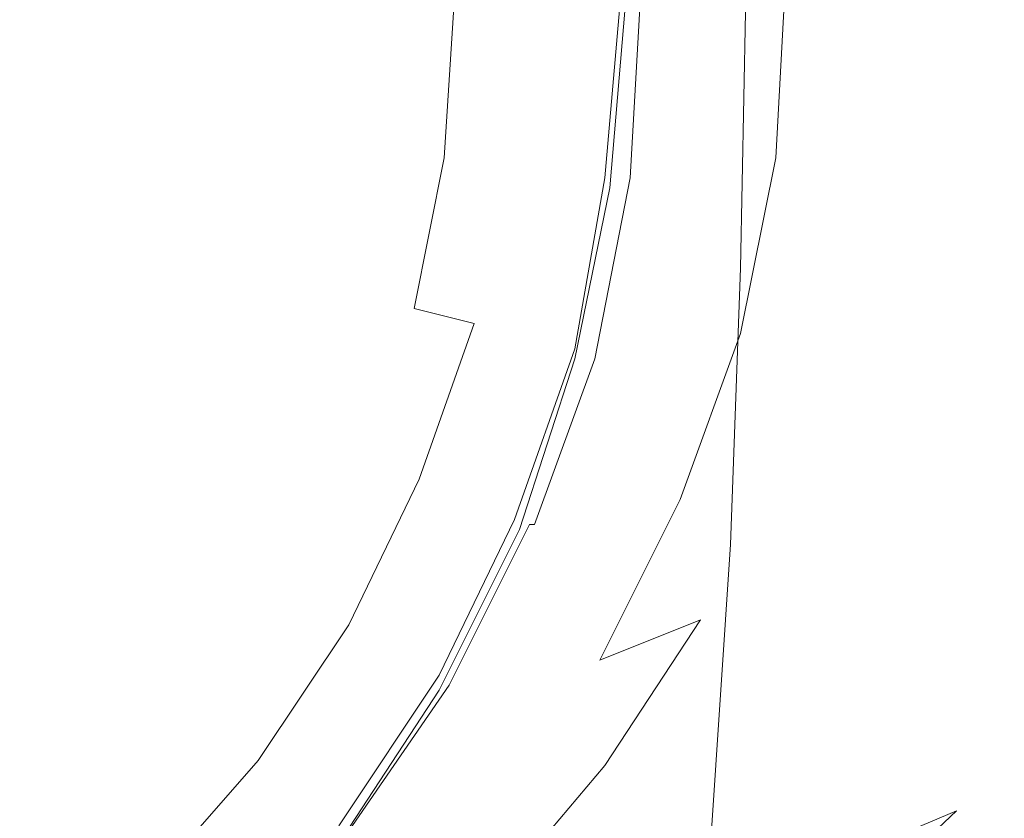
# Model space of a CAD drawing. Extents: x -108 to 108, y -296 to 0.
# Drawn here: x 15 to 35, y -79 to -63 of the extents above; entities that cross this region are included whole.
import ezdxf

# ---------------------------------------------------------------- set-up
doc = ezdxf.new("R2010")
doc.units = 0
doc.header["$LTSCALE"] = 500
doc.header["$MEASUREMENT"] = 0
doc.layers.add('CHROM', color=7, linetype='Continuous')

msp = doc.modelspace()

# ---------------------------------------------------------------- linework, layer by layer
at = {"layer": 'CHROM', "lineweight": 0}
for points, invisible_edges in [([(36.5, -60.7, -33.8), (35.6, -63.3, -33.8), (31.5, -64.2, -33.9), (32.7, -61.3, -33.9)], 15), ([(34.2, -64.6, 15.5), (36.9, -63.8, 14.7), (37.1, -60.6, 14.7), (34.4, -61.2, 15.5)], 15), ([(14.7, -61.3, 41), (17.3, -61.5, 39.8), (17.1, -63.7, 39.8), (14.3, -63.1, 41.1)], 15), ([(31.5, -64.2, -33.9), (26.3, -64.9, -34), (27.5, -61.9, -34), (32.7, -61.3, -33.9)], 15), ([(32, -61.8, 16.8), (31.8, -65.3, 16.8), (34.2, -64.6, 15.5), (34.4, -61.2, 15.5)], 15), ([(19.6, -61.7, 38.4), (19.4, -64.3, 38.4), (17.1, -63.7, 39.8), (17.3, -61.5, 39.8)], 15), ([(21.5, -62, 37), (21.3, -64.8, 37), (19.4, -64.3, 38.4), (19.6, -61.7, 38.4)], 15), ([(26.3, -64.9, -34), (19.3, -65.5, -34.1), (20.4, -62.3, -34), (27.5, -61.9, -34)], 15), ([(30.2, -62.2, 18.4), (30, -65.8, 18.4), (31.8, -65.3, 16.8), (32, -61.8, 16.8)], 14), ([(21.5, -62, 37), (23, -62.2, 35.7), (22.8, -65.2, 35.7), (21.3, -64.8, 37)], 15), ([(10.8, -62.6, -34), (20.4, -62.3, -34), (19.3, -65.5, -34.1), (10.2, -65.9, -34.1)], 15), ([(23, -62.2, 35.7), (24.1, -62.4, 34.6), (23.9, -65.5, 34.6), (22.8, -65.2, 35.7)], 15), ([(28.8, -66.1, 20.7), (30, -65.8, 18.4), (30.2, -62.2, 18.4), (29, -62.5, 20.7)], 15), ([(24.8, -62.5, 33.9), (24.6, -65.8, 33.9), (23.9, -65.5, 34.6), (24.1, -62.4, 34.6)], 15), ([(25.2, -62.6, 33.5), (25, -65.9, 33.5), (24.6, -65.8, 33.9), (24.8, -62.5, 33.9)], 15), ([(28, -66.3, 23.2), (28.8, -66.1, 20.7), (29, -62.5, 20.7), (28.3, -62.6, 23.2)], 15), ([(35.6, -63.3, -33.8), (39, -62.4, -33.6), (37.8, -65.1, -33.7), (34, -66.3, -33.8)], 15), ([(14.9, -62.7, 39.5), (14.7, -64.6, 39.5), (17.3, -65, 38.7), (17.5, -62.7, 38.7)], 15), ([(17.5, -62.7, 38.7), (17.3, -65, 38.7), (19.7, -65.3, 37.7), (19.8, -62.7, 37.7)], 15), ([(19.7, -65.3, 37.7), (21.7, -65.5, 36.6), (21.9, -62.7, 36.6), (19.8, -62.7, 37.7)], 15), ([(21.7, -65.5, 36.6), (23.4, -65.8, 35.3), (23.6, -62.7, 35.3), (21.9, -62.7, 36.6)], 13), ([(23.6, -62.7, 35.3), (23.4, -65.8, 35.3), (24.6, -65.9, 34), (24.8, -62.7, 34)], 15), ([(24.8, -62.7, 34), (24.6, -65.9, 34), (25.4, -66, 32.7), (25.6, -62.7, 32.7)], 15), ([(25.2, -62.6, 33.5), (25.5, -62.6, 33.4), (25.3, -66, 33.4), (25, -65.9, 33.5)], 15), ([(25.5, -62.6, 33.4), (25.7, -62.7, 33.4), (25.5, -66, 33.4), (25.3, -66, 33.4)], 15), ([(25.4, -66, 32.7), (25.9, -66.1, 31.5), (26.1, -62.7, 31.5), (25.6, -62.7, 32.7)], 15), ([(26, -62.7, 33.3), (25.8, -66.1, 33.3), (25.5, -66, 33.4), (25.7, -62.7, 33.4)], 15), ([(26.3, -62.7, 33.3), (26, -66.2, 33.3), (25.8, -66.1, 33.3), (26, -62.7, 33.3)], 15), ([(25.9, -66.1, 31.5), (26.2, -66.1, 30.6), (26.4, -62.7, 30.6), (26.1, -62.7, 31.5)], 15), ([(26.3, -62.7, 33.3), (26.5, -62.8, 33.3), (26.3, -66.3, 33.3), (26, -66.2, 33.3)], 15), ([(26.4, -62.7, 30.6), (26.2, -66.1, 30.6), (26.4, -66.2, 30.1), (26.6, -62.7, 30.1)], 15), ([(26.6, -62.7, 30.1), (26.4, -66.2, 30.1), (26.5, -66.2, 29.8), (26.8, -62.7, 29.8)], 15), ([(26.5, -66.2, 29.8), (26.6, -66.2, 29.6), (26.9, -62.7, 29.6), (26.8, -62.7, 29.8)], 13), ([(26.6, -66.2, 29.6), (26.7, -66.2, 29.6), (27, -62.7, 29.6), (26.9, -62.7, 29.6)], 15), ([(27, -62.7, 29.6), (26.7, -66.2, 29.6), (26.9, -66.2, 29.6), (27.1, -62.7, 29.6)], 15), ([(27.1, -62.7, 29.6), (26.9, -66.2, 29.6), (27.1, -66.2, 29.4), (27.3, -62.7, 29.4)], 11), ([(27.1, -66.2, 29.4), (27.3, -66.3, 28.8), (27.5, -62.7, 28.8), (27.3, -62.7, 29.4)], 15), ([(27.3, -66.3, 28.8), (27.5, -66.3, 27.6), (27.7, -62.7, 27.6), (27.5, -62.7, 28.8)], 15), ([(27.7, -62.7, 27.6), (27.5, -66.3, 27.6), (27.7, -66.3, 25.6), (27.9, -62.7, 25.6)], 15), ([(27.9, -62.7, 25.6), (27.7, -66.3, 25.6), (28, -66.3, 23.2), (28.3, -62.6, 23.2)], 15), ([(28, -62.8, 41.4), (28.3, -62.7, 44.5), (28, -66.6, 44.4), (27.8, -66.5, 41.3)], 15), ([(28.3, -62.7, 44.5), (28.6, -62.7, 47.3), (28.3, -66.6, 47.2), (28, -66.6, 44.4)], 15), ([(28.8, -62.7, 49.4), (28.5, -66.6, 49.2), (28.3, -66.6, 47.2), (28.6, -62.7, 47.3)], 15), ([(29, -62.7, 51), (28.6, -66.6, 50.8), (28.5, -66.6, 49.2), (28.8, -62.7, 49.4)], 15), ([(29, -62.7, 51), (29.1, -62.6, 52.3), (28.7, -66.6, 52.1), (28.6, -66.6, 50.8)], 15), ([(29.1, -62.6, 52.3), (29.2, -62.6, 53.5), (28.9, -66.7, 53.3), (28.7, -66.6, 52.1)], 15), ([(29.3, -62.6, 54.7), (29, -66.8, 54.6), (28.9, -66.7, 53.3), (29.2, -62.6, 53.5)], 15), ([(29.4, -62.7, 55.9), (29.1, -67, 55.9), (29, -66.8, 54.6), (29.3, -62.6, 54.7)], 15), ([(29.4, -62.7, 55.9), (29.5, -62.8, 57.1), (29.2, -67.5, 57.3), (29.1, -67, 55.9)], 15), ([(19.5, -62.9, 63.3), (14.8, -62.8, 63.4), (14.6, -67.8, 64.3), (19.3, -67.9, 64.3)], 15), ([(19.5, -62.9, 63.3), (19.3, -67.9, 64.3), (23.4, -68.2, 64.3), (23.5, -62.9, 63.3)], 15), ([(23.5, -62.9, 63.3), (23.4, -68.2, 64.3), (26.7, -68.4, 64.1), (26.7, -63, 63.1)], 15), ([(26.5, -62.8, 33.3), (26.8, -62.8, 33.4), (26.5, -66.3, 33.4), (26.3, -66.3, 33.3)], 15), ([(27, -62.8, 33.4), (26.7, -66.4, 33.4), (26.5, -66.3, 33.4), (26.8, -62.8, 33.4)], 15), ([(27.1, -62.9, 33.7), (26.9, -66.4, 33.7), (26.7, -66.4, 33.4), (27, -62.8, 33.4)], 11), ([(28.5, -62.9, 62.7), (26.7, -63, 63.1), (26.7, -68.4, 64.1), (28.5, -68.2, 63.8)], 15), ([(27.1, -62.9, 33.7), (27.3, -62.9, 34.5), (27, -66.4, 34.5), (26.9, -66.4, 33.7)], 15), ([(27.3, -62.9, 34.5), (27.5, -62.8, 36), (27.2, -66.5, 36), (27, -66.4, 34.5)], 15), ([(27.7, -62.8, 38.5), (27.5, -66.5, 38.4), (27.2, -66.5, 36), (27.5, -62.8, 36)], 15), ([(28, -62.8, 41.4), (27.8, -66.5, 41.3), (27.5, -66.5, 38.4), (27.7, -62.8, 38.5)], 15), ([(29.4, -62.9, 62.3), (28.5, -62.9, 62.7), (28.5, -68.2, 63.8), (29.3, -68, 63.3)], 7), ([(29.5, -62.8, 57.1), (29.6, -62.9, 58.2), (29.3, -68, 58.6), (29.2, -67.5, 57.3)], 15), ([(29.4, -62.9, 62.3), (29.3, -68, 63.3), (29.6, -68.1, 62.8), (29.7, -62.9, 61.8)], 15), ([(29.6, -62.9, 59.1), (29.5, -68, 59.7), (29.3, -68, 58.6), (29.6, -62.9, 58.2)], 15), ([(29.6, -62.9, 59.9), (29.6, -67.9, 60.6), (29.5, -68, 59.7), (29.6, -62.9, 59.1)], 15), ([(29.7, -62.9, 61.8), (29.6, -68.1, 62.8), (29.6, -68.3, 62.2), (29.6, -63, 61.2)], 15), ([(29.6, -62.9, 59.9), (29.6, -62.9, 60.6), (29.6, -68.1, 61.5), (29.6, -67.9, 60.6)], 15), ([(29.6, -62.9, 60.6), (29.6, -63, 61.2), (29.6, -68.3, 62.2), (29.6, -68.1, 61.5)], 15), ([(14.3, -63.1, 41.1), (17.1, -63.7, 39.8), (16.5, -65.9, 39.9), (13.7, -65, 41.1)], 15), ([(31.5, -64.2, -33.9), (35.6, -63.3, -33.8), (34, -66.3, -33.8), (29.6, -67.5, -34)], 15), ([(19.4, -64.3, 38.4), (18.8, -66.8, 38.4), (16.5, -65.9, 39.9), (17.1, -63.7, 39.8)], 15), ([(33.6, -67.8, 15.5), (36.4, -66.9, 14.7), (36.9, -63.8, 14.7), (34.2, -64.6, 15.5)], 15), ([(24.2, -68.5, -34.1), (26.3, -64.9, -34), (31.5, -64.2, -33.9), (29.6, -67.5, -34)], 15), ([(21.3, -64.8, 37), (20.7, -67.5, 37), (18.8, -66.8, 38.4), (19.4, -64.3, 38.4)], 15), ([(14.7, -64.6, 39.5), (14.2, -66.5, 39.5), (16.8, -67.2, 38.7), (17.3, -65, 38.7)], 15), ([(31.8, -65.3, 16.8), (31.2, -68.6, 16.8), (33.6, -67.8, 15.5), (34.2, -64.6, 15.5)], 15), ([(21.3, -64.8, 37), (22.8, -65.2, 35.7), (22.2, -68.2, 35.6), (20.7, -67.5, 37)], 15), ([(13.3, -66.9, 41.1), (13.7, -65, 41.1), (16.5, -65.9, 39.9), (15.9, -68.1, 39.8)], 15), ([(17.3, -65, 38.7), (16.8, -67.2, 38.7), (19.1, -67.8, 37.7), (19.7, -65.3, 37.7)], 15), ([(17.5, -69.4, -34.2), (19.3, -65.5, -34.1), (26.3, -64.9, -34), (24.2, -68.5, -34.1)], 15), ([(22.8, -65.2, 35.7), (23.9, -65.5, 34.6), (23.2, -68.6, 34.6), (22.2, -68.2, 35.6)], 15), ([(34, -66.3, -33.8), (37.8, -65.1, -33.7), (36.2, -68, -33.7), (32, -69.5, -33.9)], 15), ([(19.1, -67.8, 37.7), (21.2, -68.4, 36.6), (21.7, -65.5, 36.6), (19.7, -65.3, 37.7)], 15), ([(30, -65.8, 18.4), (29.3, -69.3, 18.4), (31.2, -68.6, 16.8), (31.8, -65.3, 16.8)], 14), ([(9.1, -69.9, -34.2), (10.2, -65.9, -34.1), (19.3, -65.5, -34.1), (17.5, -69.4, -34.2)], 15), ([(21.2, -68.4, 36.6), (22.8, -68.8, 35.3), (23.4, -65.8, 35.3), (21.7, -65.5, 36.6)], 13), ([(24.6, -65.8, 33.9), (23.9, -68.9, 33.9), (23.2, -68.6, 34.6), (23.9, -65.5, 34.6)], 15), ([(23.4, -65.8, 35.3), (22.8, -68.8, 35.3), (24, -69.1, 34), (24.6, -65.9, 34)], 13), ([(25, -65.9, 33.5), (24.4, -69.1, 33.5), (23.9, -68.9, 33.9), (24.6, -65.8, 33.9)], 15), ([(28, -69.6, 20.7), (29.3, -69.3, 18.4), (30, -65.8, 18.4), (28.8, -66.1, 20.7)], 15), ([(18.1, -69.2, 38.4), (15.9, -68.1, 39.8), (16.5, -65.9, 39.9), (18.8, -66.8, 38.4)], 15), ([(24.6, -65.9, 34), (24, -69.1, 34), (24.7, -69.3, 32.7), (25.4, -66, 32.7)], 15), ([(25, -65.9, 33.5), (25.3, -66, 33.4), (24.6, -69.2, 33.4), (24.4, -69.1, 33.5)], 15), ([(25.3, -66, 33.4), (25.5, -66, 33.4), (24.8, -69.3, 33.4), (24.6, -69.2, 33.4)], 15), ([(24.7, -69.3, 32.7), (25.2, -69.5, 31.5), (25.9, -66.1, 31.5), (25.4, -66, 32.7)], 15), ([(25.8, -66.1, 33.3), (25.1, -69.4, 33.3), (24.8, -69.3, 33.4), (25.5, -66, 33.4)], 15), ([(26, -66.2, 33.3), (25.4, -69.6, 33.3), (25.1, -69.4, 33.3), (25.8, -66.1, 33.3)], 15), ([(25.2, -69.5, 31.5), (25.5, -69.5, 30.6), (26.2, -66.1, 30.6), (25.9, -66.1, 31.5)], 15), ([(26, -66.2, 33.3), (26.3, -66.3, 33.3), (25.6, -69.7, 33.3), (25.4, -69.6, 33.3)], 15), ([(26.2, -66.1, 30.6), (25.5, -69.5, 30.6), (25.7, -69.6, 30.1), (26.4, -66.2, 30.1)], 15), ([(26.4, -66.2, 30.1), (25.7, -69.6, 30.1), (25.9, -69.6, 29.8), (26.5, -66.2, 29.8)], 15), ([(25.9, -69.6, 29.8), (26, -69.6, 29.6), (26.6, -66.2, 29.6), (26.5, -66.2, 29.8)], 13), ([(26, -69.6, 29.6), (26.1, -69.7, 29.6), (26.7, -66.2, 29.6), (26.6, -66.2, 29.6)], 15), ([(26.7, -66.2, 29.6), (26.1, -69.7, 29.6), (26.2, -69.7, 29.6), (26.9, -66.2, 29.6)], 15), ([(26.9, -66.2, 29.6), (26.2, -69.7, 29.6), (26.4, -69.8, 29.4), (27.1, -66.2, 29.4)], 11), ([(26.4, -69.8, 29.4), (26.6, -69.8, 28.8), (27.3, -66.3, 28.8), (27.1, -66.2, 29.4)], 15), ([(27.3, -69.8, 23.2), (28, -69.6, 20.7), (28.8, -66.1, 20.7), (28, -66.3, 23.2)], 15), ([(26.3, -66.3, 33.3), (26.5, -66.3, 33.4), (25.9, -69.8, 33.4), (25.6, -69.7, 33.3)], 15), ([(26.7, -66.4, 33.4), (26, -69.8, 33.4), (25.9, -69.8, 33.4), (26.5, -66.3, 33.4)], 15), ([(26.9, -66.4, 33.7), (26.2, -69.9, 33.7), (26, -69.8, 33.4), (26.7, -66.4, 33.4)], 11), ([(26.9, -66.4, 33.7), (27, -66.4, 34.5), (26.3, -70, 34.5), (26.2, -69.9, 33.7)], 15), ([(27, -66.4, 34.5), (27.2, -66.5, 36), (26.5, -70, 36), (26.3, -70, 34.5)], 15), ([(26.6, -69.8, 28.8), (26.8, -69.8, 27.6), (27.5, -66.3, 27.6), (27.3, -66.3, 28.8)], 15), ([(27.5, -66.3, 27.6), (26.8, -69.8, 27.6), (27, -69.9, 25.6), (27.7, -66.3, 25.6)], 15), ([(27.7, -66.3, 25.6), (27, -69.9, 25.6), (27.3, -69.8, 23.2), (28, -66.3, 23.2)], 15), ([(29.6, -67.5, -34), (34, -66.3, -33.8), (32, -69.5, -33.9), (27.2, -71, -34.1)], 15), ([(16.8, -67.2, 38.7), (14.2, -66.5, 39.5), (13.7, -68.4, 39.5), (16.1, -69.4, 38.7)], 15), ([(27.5, -66.5, 38.4), (26.8, -70.1, 38.4), (26.5, -70, 36), (27.2, -66.5, 36)], 15), ([(27.8, -66.5, 41.3), (27, -70.2, 41.3), (26.8, -70.1, 38.4), (27.5, -66.5, 38.4)], 15), ([(27.8, -66.5, 41.3), (28, -66.6, 44.4), (27.3, -70.2, 44.4), (27, -70.2, 41.3)], 15), ([(28, -66.6, 44.4), (28.3, -66.6, 47.2), (27.5, -70.3, 47.2), (27.3, -70.2, 44.4)], 15), ([(28.5, -66.6, 49.2), (27.7, -70.3, 49.2), (27.5, -70.3, 47.2), (28.3, -66.6, 47.2)], 15), ([(28.6, -66.6, 50.8), (27.9, -70.4, 50.8), (27.7, -70.3, 49.2), (28.5, -66.6, 49.2)], 15), ([(28.6, -66.6, 50.8), (28.7, -66.6, 52.1), (28, -70.5, 52.1), (27.9, -70.4, 50.8)], 15), ([(28.7, -66.6, 52.1), (28.9, -66.7, 53.3), (28.1, -70.6, 53.4), (28, -70.5, 52.1)], 15), ([(19.8, -70.2, 37), (18.1, -69.2, 38.4), (18.8, -66.8, 38.4), (20.7, -67.5, 37)], 15), ([(29, -66.8, 54.6), (28.2, -70.7, 54.7), (28.1, -70.6, 53.4), (28.9, -66.7, 53.3)], 15), ([(29.1, -67, 55.9), (28.3, -71.2, 56.2), (28.2, -70.7, 54.7), (29, -66.8, 54.6)], 15), ([(38.6, -69.5, -33.5), (34.4, -70.9, -33.7), (36.2, -68, -33.7), (40.1, -66.8, -33.5)], 15), ([(12.7, -68.7, 41), (13.3, -66.9, 41.1), (15.9, -68.1, 39.8), (15, -70.2, 39.8)], 15), ([(29.1, -67, 55.9), (29.2, -67.5, 57.3), (28.4, -72.2, 57.7), (28.3, -71.2, 56.2)], 15), ([(35.4, -69.9, 14.7), (36.4, -66.9, 14.7), (33.6, -67.8, 15.5), (32.5, -71, 15.5)], 15), ([(19.1, -67.8, 37.7), (16.8, -67.2, 38.7), (16.1, -69.4, 38.7), (18.3, -70.3, 37.7)], 15), ([(19.8, -70.2, 37), (20.7, -67.5, 37), (22.2, -68.2, 35.6), (21.2, -71, 35.6)], 15), ([(21.6, -72.4, -34.2), (24.2, -68.5, -34.1), (29.6, -67.5, -34), (27.2, -71, -34.1)], 15), ([(29.2, -67.5, 57.3), (29.3, -68, 58.6), (28.6, -74.3, 59.5), (28.4, -72.2, 57.7)], 15), ([(19.3, -67.9, 64.3), (14.6, -67.8, 64.3), (14.2, -73.1, 65.5), (18.7, -73.3, 65.5)], 15), ([(20.2, -71.1, 36.6), (21.2, -68.4, 36.6), (19.1, -67.8, 37.7), (18.3, -70.3, 37.7)], 15), ([(33.6, -67.8, 15.5), (31.2, -68.6, 16.8), (30.1, -71.9, 16.8), (32.5, -71, 15.5)], 15), ([(19.3, -67.9, 64.3), (18.7, -73.3, 65.5), (22.8, -74, 65.5), (23.4, -68.2, 64.3)], 15), ([(29.3, -68, 63.3), (28.5, -68.2, 63.8), (28.4, -74, 64.9), (29.1, -73.5, 64.4)], 7), ([(29.5, -68, 59.7), (29.1, -73.5, 60.6), (28.6, -74.3, 59.5), (29.3, -68, 58.6)], 15), ([(29.6, -67.9, 60.6), (29.3, -73.4, 61.5), (29.1, -73.5, 60.6), (29.5, -68, 59.7)], 15), ([(29.3, -68, 63.3), (29.1, -73.5, 64.4), (29.3, -73.8, 63.9), (29.6, -68.1, 62.8)], 15), ([(29.6, -67.9, 60.6), (29.6, -68.1, 61.5), (29.3, -73.7, 62.4), (29.3, -73.4, 61.5)], 15), ([(36.2, -68, -33.7), (34.4, -70.9, -33.7), (29.7, -72.7, -33.9), (32, -69.5, -33.9)], 15), ([(17, -71.6, 38.4), (15, -70.2, 39.8), (15.9, -68.1, 39.8), (18.1, -69.2, 38.4)], 15), ([(21.2, -71, 35.6), (22.2, -68.2, 35.6), (23.2, -68.6, 34.6), (22.2, -71.6, 34.6)], 15), ([(23.4, -68.2, 64.3), (22.8, -74, 65.5), (26.5, -75.5, 65.5), (26.7, -68.4, 64.1)], 15), ([(28.5, -68.2, 63.8), (26.7, -68.4, 64.1), (26.5, -75.5, 65.5), (28.4, -74, 64.9)], 15), ([(29.6, -68.1, 62.8), (29.3, -73.8, 63.9), (29.2, -75, 63.5), (29.6, -68.3, 62.2)], 15), ([(29.6, -68.1, 61.5), (29.6, -68.3, 62.2), (29.2, -75, 63.5), (29.3, -73.7, 62.4)], 15), ([(16.1, -69.4, 38.7), (13.7, -68.4, 39.5), (12.9, -70.2, 39.5), (15.1, -71.4, 38.7)], 15), ([(21.8, -71.7, 35.3), (22.8, -68.8, 35.3), (21.2, -68.4, 36.6), (20.2, -71.1, 36.6)], 15), ([(15.3, -73.5, -34.3), (17.5, -69.4, -34.2), (24.2, -68.5, -34.1), (21.6, -72.4, -34.2)], 15), ([(22.9, -72, 33.9), (22.2, -71.6, 34.6), (23.2, -68.6, 34.6), (23.9, -68.9, 33.9)], 15), ([(31.2, -68.6, 16.8), (29.3, -69.3, 18.4), (28.1, -72.6, 18.4), (30.1, -71.9, 16.8)], 13), ([(12.7, -68.7, 41), (15, -70.2, 39.8), (13.7, -72, 39.8), (11.5, -70.1, 41.1)], 15), ([(24, -69.1, 34), (22.8, -68.8, 35.3), (21.8, -71.7, 35.3), (22.9, -72.2, 34)], 15), ([(23.3, -72.3, 33.5), (22.9, -72, 33.9), (23.9, -68.9, 33.9), (24.4, -69.1, 33.5)], 15), ([(37.2, -71.6, 13.9), (38.5, -68.8, 14), (35.4, -69.9, 14.7), (34.1, -72.8, 14.6)], 15), ([(24.7, -69.3, 32.7), (24, -69.1, 34), (22.9, -72.2, 34), (23.7, -72.5, 32.7)], 13), ([(23.3, -72.3, 33.5), (24.4, -69.1, 33.5), (24.6, -69.2, 33.4), (23.6, -72.4, 33.4)], 15), ([(18.6, -72.7, 37), (17, -71.6, 38.4), (18.1, -69.2, 38.4), (19.8, -70.2, 37)], 15), ([(23.6, -72.4, 33.4), (24.6, -69.2, 33.4), (24.8, -69.3, 33.4), (23.8, -72.5, 33.4)], 15), ([(24.1, -72.7, 31.5), (25.2, -69.5, 31.5), (24.7, -69.3, 32.7), (23.7, -72.5, 32.7)], 15), ([(24, -72.7, 33.3), (23.8, -72.5, 33.4), (24.8, -69.3, 33.4), (25.1, -69.4, 33.3)], 15), ([(28.1, -72.6, 18.4), (29.3, -69.3, 18.4), (28, -69.6, 20.7), (26.9, -73, 20.7)], 15), ([(7.9, -74.2, -34.4), (9.1, -69.9, -34.2), (17.5, -69.4, -34.2), (15.3, -73.5, -34.3)], 15), ([(18.3, -70.3, 37.7), (16.1, -69.4, 38.7), (15.1, -71.4, 38.7), (17.2, -72.6, 37.7)], 15), ([(24.3, -72.8, 33.3), (24, -72.7, 33.3), (25.1, -69.4, 33.3), (25.4, -69.6, 33.3)], 15), ([(24.4, -72.8, 30.6), (25.5, -69.5, 30.6), (25.2, -69.5, 31.5), (24.1, -72.7, 31.5)], 15), ([(25.7, -69.6, 30.1), (25.5, -69.5, 30.6), (24.4, -72.8, 30.6), (24.6, -72.9, 30.1)], 15), ([(32, -69.5, -33.9), (29.7, -72.7, -33.9), (24.6, -74.5, -34.1), (27.2, -71, -34.1)], 15), ([(36.9, -72.1, -33.5), (32.5, -73.8, -33.8), (34.4, -70.9, -33.7), (38.6, -69.5, -33.5)], 15), ([(24.3, -72.8, 33.3), (25.4, -69.6, 33.3), (25.6, -69.7, 33.3), (24.5, -73, 33.3)], 15), ([(24.5, -73, 33.3), (25.6, -69.7, 33.3), (25.9, -69.8, 33.4), (24.7, -73.1, 33.4)], 15), ([(25.9, -69.6, 29.8), (25.7, -69.6, 30.1), (24.6, -72.9, 30.1), (24.7, -72.9, 29.8)], 15), ([(24.8, -73, 29.6), (26, -69.6, 29.6), (25.9, -69.6, 29.8), (24.7, -72.9, 29.8)], 14), ([(24.9, -73, 29.6), (26.1, -69.7, 29.6), (26, -69.6, 29.6), (24.8, -73, 29.6)], 15), ([(26.2, -69.7, 29.6), (26.1, -69.7, 29.6), (24.9, -73, 29.6), (25.1, -73.1, 29.6)], 15), ([(26.4, -69.8, 29.4), (26.2, -69.7, 29.6), (25.1, -73.1, 29.6), (25.2, -73.1, 29.4)], 7), ([(26.9, -73, 20.7), (28, -69.6, 20.7), (27.3, -69.8, 23.2), (26.2, -73.2, 23.2)], 15), ([(24.9, -73.2, 33.4), (24.7, -73.1, 33.4), (25.9, -69.8, 33.4), (26, -69.8, 33.4)], 15), ([(25, -73.3, 33.7), (24.9, -73.2, 33.4), (26, -69.8, 33.4), (26.2, -69.9, 33.7)], 13), ([(25, -73.3, 33.7), (26.2, -69.9, 33.7), (26.3, -70, 34.5), (25.2, -73.3, 34.5)], 15), ([(25.4, -73.2, 28.8), (26.6, -69.8, 28.8), (26.4, -69.8, 29.4), (25.2, -73.1, 29.4)], 15), ([(25.6, -73.3, 27.6), (26.8, -69.8, 27.6), (26.6, -69.8, 28.8), (25.4, -73.2, 28.8)], 15), ([(27, -69.9, 25.6), (26.8, -69.8, 27.6), (25.6, -73.3, 27.6), (25.8, -73.3, 25.6)], 15), ([(27.3, -69.8, 23.2), (27, -69.9, 25.6), (25.8, -73.3, 25.6), (26.2, -73.2, 23.2)], 15), ([(34.1, -72.8, 14.6), (35.4, -69.9, 14.7), (32.5, -71, 15.5), (31.1, -74, 15.5)], 15), ([(25.2, -73.3, 34.5), (26.3, -70, 34.5), (26.5, -70, 36), (25.3, -73.4, 36)], 15), ([(25.6, -73.5, 38.5), (25.3, -73.4, 36), (26.5, -70, 36), (26.8, -70.1, 38.4)], 15), ([(25.8, -73.6, 41.5), (25.6, -73.5, 38.5), (26.8, -70.1, 38.4), (27, -70.2, 41.3)], 15), ([(12.9, -70.2, 39.5), (11.8, -71.7, 39.5), (13.8, -73.3, 38.7), (15.1, -71.4, 38.7)], 15), ([(17, -71.6, 38.4), (15.5, -73.7, 38.4), (13.7, -72, 39.8), (15, -70.2, 39.8)], 15), ([(19, -73.7, 36.6), (20.2, -71.1, 36.6), (18.3, -70.3, 37.7), (17.2, -72.6, 37.7)], 15), ([(18.6, -72.7, 37), (19.8, -70.2, 37), (21.2, -71, 35.6), (19.9, -73.7, 35.6)], 15), ([(25.8, -73.6, 41.5), (27, -70.2, 41.3), (27.3, -70.2, 44.4), (26.1, -73.7, 44.6)], 15), ([(26.1, -73.7, 44.6), (27.3, -70.2, 44.4), (27.5, -70.3, 47.2), (26.3, -73.7, 47.4)], 15), ([(26.4, -73.8, 49.5), (26.3, -73.7, 47.4), (27.5, -70.3, 47.2), (27.7, -70.3, 49.2)], 15), ([(26.6, -73.8, 51.1), (26.4, -73.8, 49.5), (27.7, -70.3, 49.2), (27.9, -70.4, 50.8)], 15), ([(26.6, -73.8, 51.1), (27.9, -70.4, 50.8), (28, -70.5, 52.1), (26.7, -74, 52.5)], 15), ([(26.7, -74, 52.5), (28, -70.5, 52.1), (28.1, -70.6, 53.4), (26.8, -74.1, 53.7)], 15), ([(26.9, -74.4, 55.1), (26.8, -74.1, 53.7), (28.1, -70.6, 53.4), (28.2, -70.7, 54.7)], 15), ([(27, -75.1, 56.6), (26.9, -74.4, 55.1), (28.2, -70.7, 54.7), (28.3, -71.2, 56.2)], 15), ([(34.4, -70.9, -33.7), (32.5, -73.8, -33.8), (27.5, -75.8, -34), (29.7, -72.7, -33.9)], 15), ([(24.6, -74.5, -34.1), (19, -76.2, -34.3), (21.6, -72.4, -34.2), (27.2, -71, -34.1)], 15), ([(20.4, -74.5, 35.3), (21.8, -71.7, 35.3), (20.2, -71.1, 36.6), (19, -73.7, 36.6)], 15), ([(19.9, -73.7, 35.6), (21.2, -71, 35.6), (22.2, -71.6, 34.6), (20.8, -74.5, 34.6)], 15), ([(32.5, -71, 15.5), (30.1, -71.9, 16.8), (28.5, -75, 16.7), (31.1, -74, 15.5)], 15), ([(27, -75.1, 56.6), (28.3, -71.2, 56.2), (28.4, -72.2, 57.7), (27.1, -76.5, 58.2)], 15), ([(15.1, -71.4, 38.7), (13.8, -73.3, 38.7), (15.7, -74.8, 37.7), (17.2, -72.6, 37.7)], 15), ([(18.6, -72.7, 37), (17, -75.1, 37), (15.5, -73.7, 38.4), (17, -71.6, 38.4)], 15), ([(22.9, -72.2, 34), (21.8, -71.7, 35.3), (20.4, -74.5, 35.3), (21.5, -75.1, 34)], 15), ([(21.5, -74.9, 33.9), (20.8, -74.5, 34.6), (22.2, -71.6, 34.6), (22.9, -72, 33.9)], 15), ([(32.4, -75.5, 14.5), (35.7, -74.1, 13.9), (37.2, -71.6, 13.9), (34.1, -72.8, 14.6)], 15), ([(30.1, -71.9, 16.8), (28.1, -72.6, 18.4), (26.5, -75.8, 18.4), (28.5, -75, 16.7)], 9), ([(15.5, -73.7, 38.4), (13.8, -75.6, 38.4), (12.1, -73.6, 39.9), (13.7, -72, 39.8)], 15), ([(21.8, -75.2, 33.5), (21.5, -74.9, 33.9), (22.9, -72, 33.9), (23.3, -72.3, 33.5)], 15), ([(30.6, -76.5, -33.8), (32.5, -73.8, -33.8), (36.9, -72.1, -33.5), (35, -74.8, -33.6)], 15), ([(23.7, -72.5, 32.7), (22.9, -72.2, 34), (21.5, -75.1, 34), (22.2, -75.5, 32.7)], 13), ([(21.8, -75.2, 33.5), (23.3, -72.3, 33.5), (23.6, -72.4, 33.4), (22.1, -75.4, 33.4)], 15), ([(27.1, -76.5, 58.2), (28.4, -72.2, 57.7), (28.6, -74.3, 59.5), (26.9, -79.3, 59.8)], 15), ([(19, -76.2, -34.3), (13, -77.6, -34.4), (15.3, -73.5, -34.3), (21.6, -72.4, -34.2)], 15), ([(22.1, -75.4, 33.4), (23.6, -72.4, 33.4), (23.8, -72.5, 33.4), (22.3, -75.5, 33.4)], 15), ([(22.6, -75.8, 31.5), (24.1, -72.7, 31.5), (23.7, -72.5, 32.7), (22.2, -75.5, 32.7)], 15), ([(22.5, -75.7, 33.3), (22.3, -75.5, 33.4), (23.8, -72.5, 33.4), (24, -72.7, 33.3)], 15), ([(15.7, -74.8, 37.7), (17.4, -76.1, 36.6), (19, -73.7, 36.6), (17.2, -72.6, 37.7)], 15), ([(18.6, -72.7, 37), (19.9, -73.7, 35.6), (18.2, -76.2, 35.6), (17, -75.1, 37)], 15), ([(29.7, -72.7, -33.9), (27.5, -75.8, -34), (22.2, -77.8, -34.2), (24.6, -74.5, -34.1)], 15), ([(22.7, -75.9, 33.3), (22.5, -75.7, 33.3), (24, -72.7, 33.3), (24.3, -72.8, 33.3)], 15), ([(22.9, -75.9, 30.6), (24.4, -72.8, 30.6), (24.1, -72.7, 31.5), (22.6, -75.8, 31.5)], 15), ([(26.5, -75.8, 18.4), (28.1, -72.6, 18.4), (26.9, -73, 20.7), (25.3, -76.3, 20.7)], 15), ([(22.7, -75.9, 33.3), (24.3, -72.8, 33.3), (24.5, -73, 33.3), (23, -76.1, 33.3)], 15), ([(24.6, -72.9, 30.1), (24.4, -72.8, 30.6), (22.9, -75.9, 30.6), (23.1, -76, 30.1)], 15), ([(24.7, -72.9, 29.8), (24.6, -72.9, 30.1), (23.1, -76, 30.1), (23.2, -76.1, 29.8)], 15), ([(23.3, -76.1, 29.6), (24.8, -73, 29.6), (24.7, -72.9, 29.8), (23.2, -76.1, 29.8)], 14), ([(29.3, -76.8, 15.4), (32.4, -75.5, 14.5), (34.1, -72.8, 14.6), (31.1, -74, 15.5)], 15), ([(35.7, -74.1, 13.9), (33.9, -76.5, 13.7), (37.4, -75, 13.1), (39.1, -72.8, 13.2)], 15), ([(17.7, -79.2, 66.7), (18.7, -73.3, 65.5), (14.2, -73.1, 65.5), (13.5, -78.9, 66.7)], 15), ([(23, -76.1, 33.3), (24.5, -73, 33.3), (24.7, -73.1, 33.4), (23.2, -76.2, 33.4)], 15), ([(23.3, -76.4, 33.4), (23.2, -76.2, 33.4), (24.7, -73.1, 33.4), (24.9, -73.2, 33.4)], 15), ([(23.4, -76.2, 29.6), (24.9, -73, 29.6), (24.8, -73, 29.6), (23.3, -76.1, 29.6)], 15), ([(25.1, -73.1, 29.6), (24.9, -73, 29.6), (23.4, -76.2, 29.6), (23.5, -76.3, 29.6)], 15), ([(25.2, -73.1, 29.4), (25.1, -73.1, 29.6), (23.5, -76.3, 29.6), (23.6, -76.3, 29.4)], 12), ([(23.8, -76.4, 28.8), (25.4, -73.2, 28.8), (25.2, -73.1, 29.4), (23.6, -76.3, 29.4)], 15), ([(25.3, -76.3, 20.7), (26.9, -73, 20.7), (26.2, -73.2, 23.2), (24.5, -76.5, 23.2)], 15), ([(13.8, -73.3, 38.7), (12.3, -75, 38.7), (14, -76.7, 37.7), (15.7, -74.8, 37.7)], 15), ([(17.7, -79.2, 66.7), (21.5, -80.1, 66.8), (22.8, -74, 65.5), (18.7, -73.3, 65.5)], 15), ([(23.5, -76.5, 33.7), (23.3, -76.4, 33.4), (24.9, -73.2, 33.4), (25, -73.3, 33.7)], 13), ([(23.5, -76.5, 33.7), (25, -73.3, 33.7), (25.2, -73.3, 34.5), (23.6, -76.5, 34.6)], 15), ([(23.6, -76.5, 34.6), (25.2, -73.3, 34.5), (25.3, -73.4, 36), (23.7, -76.6, 36.1)], 15), ([(24, -76.5, 27.6), (25.6, -73.3, 27.6), (25.4, -73.2, 28.8), (23.8, -76.4, 28.8)], 15), ([(25.8, -73.3, 25.6), (25.6, -73.3, 27.6), (24, -76.5, 27.6), (24.2, -76.5, 25.6)], 15), ([(26.2, -73.2, 23.2), (25.8, -73.3, 25.6), (24.2, -76.5, 25.6), (24.5, -76.5, 23.2)], 15), ([(33.3, -77.2, -33.5), (35, -74.8, -33.6), (39.1, -73.2, -33.3), (37.5, -75.6, -33.2)], 15), ([(7.9, -74.2, -34.4), (15.3, -73.5, -34.3), (13, -77.6, -34.4), (6.6, -78.4, -34.5)], 15), ([(23.9, -76.7, 38.6), (23.7, -76.6, 36.1), (25.3, -73.4, 36), (25.6, -73.5, 38.5)], 15), ([(24.1, -76.8, 41.7), (23.9, -76.7, 38.6), (25.6, -73.5, 38.5), (25.8, -73.6, 41.5)], 15), ([(28.5, -79.7, 61.9), (27.8, -81.1, 61.4), (28.6, -74.3, 59.5), (29.1, -73.5, 60.6)], 15), ([(28.7, -79.5, 65.5), (29.1, -73.5, 64.4), (28.4, -74, 64.9), (28.2, -80.2, 66)], 15), ([(28.8, -79.3, 62.6), (28.5, -79.7, 61.9), (29.1, -73.5, 60.6), (29.3, -73.4, 61.5)], 15), ([(28.7, -79.5, 65.5), (28.9, -79.7, 65.1), (29.3, -73.8, 63.9), (29.1, -73.5, 64.4)], 7), ([(28.8, -79.3, 62.6), (29.3, -73.4, 61.5), (29.3, -73.7, 62.4), (28.8, -79.6, 63.4)], 15), ([(24.1, -76.8, 41.7), (25.8, -73.6, 41.5), (26.1, -73.7, 44.6), (24.4, -76.8, 44.9)], 15), ([(17, -75.1, 37), (15.2, -77.2, 37), (13.8, -75.6, 38.4), (15.5, -73.7, 38.4)], 15), ([(17.4, -76.1, 36.6), (18.7, -77.1, 35.3), (20.4, -74.5, 35.3), (19, -73.7, 36.6)], 15), ([(19.9, -73.7, 35.6), (20.8, -74.5, 34.6), (19.1, -77.1, 34.6), (18.2, -76.2, 35.6)], 15), ([(24.4, -76.8, 44.9), (26.1, -73.7, 44.6), (26.3, -73.7, 47.4), (24.6, -76.9, 47.8)], 15), ([(24.7, -76.9, 50), (24.6, -76.9, 47.8), (26.3, -73.7, 47.4), (26.4, -73.8, 49.5)], 15), ([(24.8, -77, 51.7), (24.7, -76.9, 50), (26.4, -73.8, 49.5), (26.6, -73.8, 51.1)], 15), ([(24.8, -77, 51.7), (26.6, -73.8, 51.1), (26.7, -74, 52.5), (24.9, -77.2, 53)], 15), ([(27.5, -75.8, -34), (32.5, -73.8, -33.8), (30.6, -76.5, -33.8), (25.6, -78.5, -34.1)], 15), ([(28.8, -79.6, 63.4), (29.3, -73.7, 62.4), (29.2, -75, 63.5), (28.7, -81, 64.3)], 15), ([(28.9, -79.7, 65.1), (28.7, -81.1, 65), (29.2, -75, 63.5), (29.3, -73.8, 63.9)], 15), ([(21.5, -80.1, 66.8), (24.2, -82.3, 67), (26.5, -75.5, 65.5), (22.8, -74, 65.5)], 15), ([(24.9, -77.2, 53), (26.7, -74, 52.5), (26.8, -74.1, 53.7), (25, -77.4, 54.3)], 15), ([(28.2, -80.2, 66), (28.4, -74, 64.9), (26.5, -75.5, 65.5), (27.1, -82.3, 66.6)], 15), ([(28.5, -75, 16.7), (26.6, -77.9, 16.6), (29.3, -76.8, 15.4), (31.1, -74, 15.5)], 14), ([(25.1, -77.8, 55.7), (25, -77.4, 54.3), (26.8, -74.1, 53.7), (26.9, -74.4, 55.1)], 15), ([(30.4, -78, 14.4), (33.9, -76.5, 13.7), (35.7, -74.1, 13.9), (32.4, -75.5, 14.5)], 15), ([(25.2, -78.7, 57.2), (25.1, -77.8, 55.7), (26.9, -74.4, 55.1), (27, -75.1, 56.6)], 15), ([(26.5, -84.1, 61.5), (26.9, -79.3, 59.8), (28.6, -74.3, 59.5), (27.8, -81.1, 61.4)], 15), ([(22.2, -77.8, -34.2), (16.6, -79.7, -34.4), (19, -76.2, -34.3), (24.6, -74.5, -34.1)], 15), ([(20.4, -74.5, 35.3), (18.7, -77.1, 35.3), (19.7, -77.8, 34), (21.5, -75.1, 34)], 15), ([(21.5, -74.9, 33.9), (19.6, -77.6, 33.9), (19.1, -77.1, 34.6), (20.8, -74.5, 34.6)], 15), ([(14, -76.7, 37.7), (15.5, -78.2, 36.6), (17.4, -76.1, 36.6), (15.7, -74.8, 37.7)], 15), ([(28.8, -79, -33.8), (30.6, -76.5, -33.8), (35, -74.8, -33.6), (33.3, -77.2, -33.5)], 15), ([(21.8, -75.2, 33.5), (20, -78, 33.5), (19.6, -77.6, 33.9), (21.5, -74.9, 33.9)], 15), ([(26.5, -75.8, 18.4), (24.6, -78.7, 18.3), (26.6, -77.9, 16.6), (28.5, -75, 16.7)], 15), ([(28.4, -84.1, 65.3), (28.7, -81, 64.3), (29.2, -75, 63.5), (28.7, -81.1, 65)], 15), ([(37.4, -75, 13.1), (33.9, -76.5, 13.7), (31.8, -78.6, 13.4), (35.5, -77.1, 12.8)], 15), ([(17, -75.1, 37), (18.2, -76.2, 35.6), (16.2, -78.5, 35.6), (15.2, -77.2, 37)], 15), ([(21.5, -75.1, 34), (19.7, -77.8, 34), (20.3, -78.3, 32.7), (22.2, -75.5, 32.7)], 14), ([(21.8, -75.2, 33.5), (22.1, -75.4, 33.4), (20.2, -78.2, 33.4), (20, -78, 33.5)], 15), ([(25.2, -78.7, 57.2), (27, -75.1, 56.6), (27.1, -76.5, 58.2), (25.2, -80.4, 58.7)], 15), ([(22.1, -75.4, 33.4), (22.3, -75.5, 33.4), (20.4, -78.3, 33.4), (20.2, -78.2, 33.4)], 15), ([(13, -79.1, 37), (11.9, -77.3, 38.4), (13.8, -75.6, 38.4), (15.2, -77.2, 37)], 15), ([(20.3, -78.3, 32.7), (20.7, -78.6, 31.5), (22.6, -75.8, 31.5), (22.2, -75.5, 32.7)], 15), ([(22.5, -75.7, 33.3), (20.6, -78.5, 33.3), (20.4, -78.3, 33.4), (22.3, -75.5, 33.4)], 15), ([(25.4, -86.6, 67.5), (27.1, -82.3, 66.6), (26.5, -75.5, 65.5), (24.2, -82.3, 67)], 15), ([(27.2, -79.3, 15.3), (30.4, -78, 14.4), (32.4, -75.5, 14.5), (29.3, -76.8, 15.4)], 15), ([(36, -77.6, -32.9), (31.7, -79.3, -33.1), (33.3, -77.2, -33.5), (37.5, -75.6, -33.2)], 15), ([(39.2, -75.5, 12.3), (35.5, -77.1, 12.8), (33.6, -78.8, 12.4), (37.5, -77.2, 11.9)], 15), ([(22.2, -77.8, -34.2), (27.5, -75.8, -34), (25.6, -78.5, -34.1), (20.3, -80.6, -34.3)], 15), ([(22.7, -75.9, 33.3), (20.8, -78.8, 33.3), (20.6, -78.5, 33.3), (22.5, -75.7, 33.3)], 15), ([(20.7, -78.6, 31.5), (21, -78.8, 30.6), (22.9, -75.9, 30.6), (22.6, -75.8, 31.5)], 15), ([(23.2, -79.3, 20.6), (24.6, -78.7, 18.3), (26.5, -75.8, 18.4), (25.3, -76.3, 20.7)], 15), ([(22.7, -75.9, 33.3), (23, -76.1, 33.3), (21, -79, 33.3), (20.8, -78.8, 33.3)], 15), ([(22.9, -75.9, 30.6), (21, -78.8, 30.6), (21.1, -78.9, 30.1), (23.1, -76, 30.1)], 15), ([(23.1, -76, 30.1), (21.1, -78.9, 30.1), (21.2, -79, 29.8), (23.2, -76.1, 29.8)], 15), ([(16.6, -79.7, -34.4), (11, -81.2, -34.6), (13, -77.6, -34.4), (19, -76.2, -34.3)], 15), ([(15.5, -78.2, 36.6), (16.7, -79.4, 35.3), (18.7, -77.1, 35.3), (17.4, -76.1, 36.6)], 15), ([(18.2, -76.2, 35.6), (19.1, -77.1, 34.6), (17, -79.5, 34.6), (16.2, -78.5, 35.6)], 15), ([(23, -76.1, 33.3), (23.2, -76.2, 33.4), (21.2, -79.2, 33.4), (21, -79, 33.3)], 15), ([(21.2, -79, 29.8), (21.3, -79.1, 29.6), (23.3, -76.1, 29.6), (23.2, -76.1, 29.8)], 13), ([(23.3, -76.4, 33.4), (21.4, -79.3, 33.4), (21.2, -79.2, 33.4), (23.2, -76.2, 33.4)], 15), ([(21.3, -79.1, 29.6), (21.4, -79.1, 29.6), (23.4, -76.2, 29.6), (23.3, -76.1, 29.6)], 15), ([(23.4, -76.2, 29.6), (21.4, -79.1, 29.6), (21.5, -79.2, 29.6), (23.5, -76.3, 29.6)], 15), ([(23.5, -76.5, 33.7), (21.5, -79.4, 33.8), (21.4, -79.3, 33.4), (23.3, -76.4, 33.4)], 11), ([(23.5, -76.3, 29.6), (21.5, -79.2, 29.6), (21.6, -79.3, 29.4), (23.6, -76.3, 29.4)], 14), ([(21.6, -79.3, 29.4), (21.8, -79.4, 28.8), (23.8, -76.4, 28.8), (23.6, -76.3, 29.4)], 15), ([(21.8, -79.4, 28.8), (22, -79.5, 27.6), (24, -76.5, 27.6), (23.8, -76.4, 28.8)], 15), ([(22.5, -79.5, 23.2), (23.2, -79.3, 20.6), (25.3, -76.3, 20.7), (24.5, -76.5, 23.2)], 15), ([(23.5, -76.5, 33.7), (23.6, -76.5, 34.6), (21.6, -79.5, 34.6), (21.5, -79.4, 33.8)], 15), ([(23.6, -76.5, 34.6), (23.7, -76.6, 36.1), (21.7, -79.6, 36.2), (21.6, -79.5, 34.6)], 15), ([(23.9, -76.7, 38.6), (21.9, -79.6, 38.8), (21.7, -79.6, 36.2), (23.7, -76.6, 36.1)], 15), ([(24, -76.5, 27.6), (22, -79.5, 27.6), (22.1, -79.6, 25.6), (24.2, -76.5, 25.6)], 15), ([(24.2, -76.5, 25.6), (22.1, -79.6, 25.6), (22.5, -79.5, 23.2), (24.5, -76.5, 23.2)], 15), ([(25.6, -78.5, -34.1), (30.6, -76.5, -33.8), (28.8, -79, -33.8), (23.9, -80.9, -34)], 15), ([(25.2, -80.4, 58.7), (27.1, -76.5, 58.2), (26.9, -79.3, 59.8), (25, -83.3, 60.3)], 7), ([(31.8, -78.6, 13.4), (33.9, -76.5, 13.7), (30.4, -78, 14.4), (28.2, -80.1, 14.1)], 15), ([(13.3, -80.1, 36.6), (15.5, -78.2, 36.6), (14, -76.7, 37.7), (12, -78.5, 37.7)], 15), ([(24.1, -76.8, 41.7), (22.1, -79.7, 42), (21.9, -79.6, 38.8), (23.9, -76.7, 38.6)], 15), ([(24.1, -76.8, 41.7), (24.4, -76.8, 44.9), (22.3, -79.7, 45.3), (22.1, -79.7, 42)], 15), ([(24.4, -76.8, 44.9), (24.6, -76.9, 47.8), (22.4, -79.8, 48.3), (22.3, -79.7, 45.3)], 11), ([(26.6, -77.9, 16.6), (24.4, -80.5, 16.5), (27.2, -79.3, 15.3), (29.3, -76.8, 15.4)], 14), ([(24.7, -76.9, 50), (22.6, -79.8, 50.5), (22.4, -79.8, 48.3), (24.6, -76.9, 47.8)], 13), ([(24.8, -77, 51.7), (22.6, -79.9, 52.2), (22.6, -79.8, 50.5), (24.7, -76.9, 50)], 13), ([(24.8, -77, 51.7), (24.9, -77.2, 53), (22.7, -80, 53.6), (22.6, -79.9, 52.2)], 11), ([(13, -79.1, 37), (15.2, -77.2, 37), (16.2, -78.5, 35.6), (14, -80.5, 35.6)], 15), ([(18.7, -77.1, 35.3), (16.7, -79.4, 35.3), (17.5, -80.3, 34), (19.7, -77.8, 34)], 15), ([(19.6, -77.6, 33.9), (17.5, -80.1, 33.9), (17, -79.5, 34.6), (19.1, -77.1, 34.6)], 15), ([(24.9, -77.2, 53), (25, -77.4, 54.3), (22.8, -80.4, 54.9), (22.7, -80, 53.6)], 11), ([(31.7, -79.3, -33.1), (27.3, -81, -33.3), (28.8, -79, -33.8), (33.3, -77.2, -33.5)], 15), ([(35.5, -77.1, 12.8), (31.8, -78.6, 13.4), (29.8, -80.4, 13), (33.6, -78.8, 12.4)], 11), ([(33.6, -78.8, 12.4), (32, -80.3, 11.8), (36.1, -78.6, 11.2), (37.5, -77.2, 11.9)], 12), ([(25.1, -77.8, 55.7), (22.9, -80.9, 56.3), (22.8, -80.4, 54.9), (25, -77.4, 54.3)], 13), ([(20, -78, 33.5), (17.8, -80.5, 33.5), (17.5, -80.1, 33.9), (19.6, -77.6, 33.9)], 15), ([(35.1, -79.2, -32), (30.7, -80.9, -32.3), (31.7, -79.3, -33.1), (36, -77.6, -32.9)], 15), ([(14.9, -82.5, -34.5), (16.6, -79.7, -34.4), (22.2, -77.8, -34.2), (20.3, -80.6, -34.3)], 15), ([(19.7, -77.8, 34), (17.5, -80.3, 34), (18.1, -80.8, 32.7), (20.3, -78.3, 32.7)], 12), ([(25.2, -78.7, 57.2), (23, -82, 57.7), (22.9, -80.9, 56.3), (25.1, -77.8, 55.7)], 13), ([(20, -78, 33.5), (20.2, -78.2, 33.4), (18, -80.7, 33.4), (17.8, -80.5, 33.5)], 15), ([(24.6, -78.7, 18.3), (22.2, -81.4, 18.2), (24.4, -80.5, 16.5), (26.6, -77.9, 16.6)], 15), ([(28.2, -80.1, 14.1), (30.4, -78, 14.4), (27.2, -79.3, 15.3), (24.8, -81.6, 15)], 15), ([(14.4, -81.4, 35.3), (16.7, -79.4, 35.3), (15.5, -78.2, 36.6), (13.3, -80.1, 36.6)], 15), ([(20.2, -78.2, 33.4), (20.4, -78.3, 33.4), (18.2, -80.9, 33.4), (18, -80.7, 33.4)], 15), ([(18.1, -80.8, 32.7), (18.5, -81.2, 31.5), (20.7, -78.6, 31.5), (20.3, -78.3, 32.7)], 14), ([(20.6, -78.5, 33.3), (18.4, -81.1, 33.3), (18.2, -80.9, 33.4), (20.4, -78.3, 33.4)], 15), ([(14, -80.5, 35.6), (16.2, -78.5, 35.6), (17, -79.5, 34.6), (14.6, -81.5, 34.6)], 15), ([(20.8, -78.8, 33.3), (18.6, -81.4, 33.3), (18.4, -81.1, 33.3), (20.6, -78.5, 33.3)], 15), ([(20.3, -80.6, -34.3), (25.6, -78.5, -34.1), (23.9, -80.9, -34), (18.8, -82.9, -34.2)], 15), ([(18.5, -81.2, 31.5), (18.7, -81.4, 30.6), (21, -78.8, 30.6), (20.7, -78.6, 31.5)], 14), ([(20.8, -82, 20.5), (22.2, -81.4, 18.2), (24.6, -78.7, 18.3), (23.2, -79.3, 20.6)], 14), ([(25.2, -78.7, 57.2), (25.2, -80.4, 58.7), (23, -83.9, 59.2), (23, -82, 57.7)], 9), ([(29.8, -80.4, 13), (31.8, -78.6, 13.4), (28.2, -80.1, 14.1), (25.9, -82, 13.6)], 7), ([(32, -80.3, 11.8), (30.8, -81.4, 10.9), (35.1, -79.6, 10.4), (36.1, -78.6, 11.2)], 15), ([(16.4, -85.3, 67.9), (17.7, -79.2, 66.7), (13.5, -78.9, 66.7), (12.6, -85, 67.9)], 15), ([(20.8, -78.8, 33.3), (21, -79, 33.3), (18.8, -81.6, 33.3), (18.6, -81.4, 33.3)], 15), ([(21, -78.8, 30.6), (18.7, -81.4, 30.6), (18.8, -81.6, 30.1), (21.1, -78.9, 30.1)], 13), ([(21.1, -78.9, 30.1), (18.8, -81.6, 30.1), (18.9, -81.6, 29.8), (21.2, -79, 29.8)], 13), ([(29.8, -80.4, 13), (27.9, -81.9, 12.3), (32, -80.3, 11.8), (33.6, -78.8, 12.4)], 15)]:
    msp.add_3dface(points, dxfattribs=dict(at, invisible_edges=invisible_edges))

doc.saveas('drawing.dxf')
